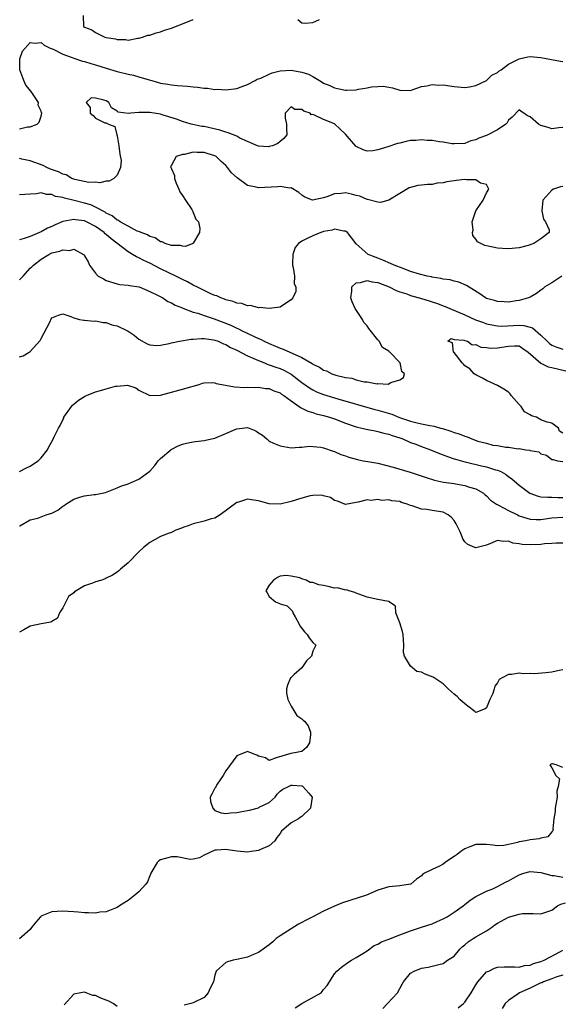
# Model space of a CAD drawing. Units: inches. Extents: x 2589000 to 2592000, y 1500000 to 1503000.
# Drawn here: x 2589393 to 2589493, y 1500723 to 1500904 of the extents above; entities that cross this region are included whole.
import ezdxf

# ---------------------------------------------------------------- set-up
doc = ezdxf.new("R2010")
doc.units = ezdxf.units.IN
doc.header["$MEASUREMENT"] = 0
doc.layers.add('LD25891500_2ft', color=254, linetype='Continuous')

msp = doc.modelspace()

# ---------------------------------------------------------------- linework, layer by layer
at = {"layer": 'LD25891500_2ft'}
for points, elevation in [([(2589404.72, 1500905), (2589404.81, 1500903), (2589405, 1500902.86), (2589406.34, 1500902.33), (2589407, 1500901.87), (2589408.72, 1500901), (2589409, 1500900.92), (2589410.67, 1500900.67), (2589411, 1500900.55), (2589412.55, 1500900.55), (2589413, 1500900.48), (2589414.8, 1500900.8), (2589415, 1500900.82), (2589415.64, 1500901), (2589416.65, 1500901.35), (2589417, 1500901.4), (2589418.18, 1500901.82), (2589419, 1500901.99), (2589419.71, 1500902.29), (2589421, 1500902.69), (2589421.74, 1500903), (2589423, 1500903.43), (2589425, 1500904.26)], 9010), ([(2589444.26, 1500904.26), (2589445, 1500903.64), (2589445.61, 1500903.61), (2589447, 1500903.73), (2589448.26, 1500904.26)], 9010), ([(2589393, 1500884.15), (2589394.51, 1500884.51), (2589395, 1500884.47), (2589396.25, 1500885), (2589396.66, 1500885.34), (2589397, 1500886.47), (2589397.13, 1500887), (2589397.07, 1500887.07), (2589397, 1500887.35), (2589396.48, 1500888.48), (2589396.49, 1500889), (2589395.54, 1500890.46), (2589395.16, 1500891), (2589394.19, 1500892.19), (2589393.81, 1500893), (2589393.07, 1500895), (2589393.09, 1500895.09), (2589393.07, 1500897), (2589393.55, 1500898.45), (2589395, 1500900.04), (2589395.9, 1500899.9), (2589397, 1500900.04), (2589397.56, 1500899.56), (2589398.67, 1500899), (2589399.22, 1500898.78), (2589401, 1500897.9), (2589402.73, 1500897.27), (2589403, 1500897.16), (2589404.61, 1500896.61), (2589405, 1500896.52), (2589406.16, 1500896.16), (2589407, 1500895.92), (2589409, 1500895.28), (2589411, 1500894.68), (2589413, 1500894.2), (2589413.99, 1500893.99), (2589415, 1500893.71), (2589416.88, 1500893.12), (2589417.35, 1500893), (2589419, 1500892.51), (2589420.32, 1500892.32), (2589421, 1500892.2), (2589422.13, 1500892.13), (2589423, 1500892.03), (2589423.97, 1500891.97), (2589425, 1500891.85), (2589425.81, 1500891.81), (2589427, 1500891.62), (2589427.6, 1500891.6), (2589429, 1500891.39), (2589429.4, 1500891.4), (2589431, 1500891.31), (2589433, 1500891.56), (2589433.83, 1500891.83), (2589435, 1500892.29), (2589436.4, 1500893), (2589436.75, 1500893.25), (2589437, 1500893.31), (2589437.46, 1500893.46), (2589439, 1500894.22), (2589439.55, 1500894.45), (2589441, 1500894.78), (2589443, 1500894.9), (2589445, 1500894.55), (2589446.22, 1500894.22), (2589447, 1500893.73), (2589448.21, 1500893), (2589448.73, 1500892.73), (2589449, 1500892.54), (2589450.13, 1500892.13), (2589451, 1500891.65), (2589451.58, 1500891.58), (2589453, 1500891.23), (2589453.26, 1500891.26), (2589455, 1500891.29), (2589455.4, 1500891.4), (2589457, 1500891.65), (2589457.83, 1500891.83), (2589459, 1500891.93), (2589459.95, 1500891.95), (2589461, 1500891.77), (2589461.68, 1500891.68), (2589463, 1500891.25), (2589465, 1500891.21), (2589465.28, 1500891.28), (2589467, 1500891.89), (2589468.02, 1500892.02), (2589469, 1500892.3), (2589470.18, 1500892.18), (2589471, 1500892.2), (2589473, 1500891.9), (2589475, 1500891.76), (2589475.88, 1500891.88), (2589477, 1500892.09), (2589479, 1500893), (2589479.98, 1500894.02), (2589481, 1500894.47), (2589481.25, 1500894.75), (2589481.65, 1500895), (2589483, 1500896.02), (2589484.99, 1500897.01), (2589486.59, 1500897.41), (2589487, 1500897.45), (2589489, 1500897.27), (2589490.92, 1500896.92), (2589492.58, 1500896.58), (2589493, 1500896.52)], 9012), ([(2589493, 1500884.37), (2589492.3, 1500884.3), (2589491, 1500884.13), (2589490.34, 1500884.34), (2589489, 1500884.75), (2589488.58, 1500885), (2589487, 1500886.31), (2589486.51, 1500886.51), (2589485.84, 1500887), (2589485.33, 1500887.33), (2589485, 1500887.62), (2589483.72, 1500886.28), (2589483, 1500885.7), (2589482.77, 1500885.23), (2589482.55, 1500885), (2589481, 1500883.96), (2589479.2, 1500883), (2589479, 1500882.92), (2589477.59, 1500882.41), (2589477, 1500882.09), (2589476.12, 1500881.88), (2589475, 1500881.43), (2589473, 1500881.36), (2589472.63, 1500881.37), (2589471, 1500881.68), (2589470.3, 1500881.7), (2589469, 1500881.96), (2589468.03, 1500881.97), (2589467, 1500882.09), (2589466, 1500882), (2589465, 1500881.95), (2589464.2, 1500881.8), (2589463, 1500881.51), (2589462.58, 1500881.42), (2589460.79, 1500880.79), (2589459, 1500880.24), (2589458.05, 1500880.05), (2589457, 1500880), (2589456.25, 1500880.25), (2589455, 1500880.87), (2589454.93, 1500880.93), (2589453, 1500883.14), (2589452.05, 1500884.05), (2589451, 1500885.02), (2589449, 1500885.81), (2589447.34, 1500886.66), (2589447, 1500886.73), (2589446.72, 1500886.72), (2589446.51, 1500887), (2589445.35, 1500887.35), (2589445, 1500887.69), (2589443.69, 1500887.69), (2589443, 1500888.17), (2589441.89, 1500887), (2589441.91, 1500886.09), (2589442.14, 1500885), (2589442.16, 1500884.16), (2589442.22, 1500883), (2589441.68, 1500882.32), (2589441, 1500881.77), (2589440.6, 1500881.4), (2589439.61, 1500881), (2589439, 1500880.84), (2589438.83, 1500880.83), (2589437, 1500880.9), (2589436.8, 1500881), (2589435, 1500881.76), (2589433.6, 1500882.4), (2589433, 1500882.74), (2589431.41, 1500883.41), (2589431, 1500883.49), (2589429.87, 1500883.87), (2589427, 1500884.53), (2589426.58, 1500884.58), (2589424.92, 1500884.92), (2589424.63, 1500885), (2589423, 1500885.46), (2589421.92, 1500885.92), (2589419.31, 1500886.69), (2589419, 1500886.8), (2589417, 1500887.12), (2589415.1, 1500887.1), (2589415, 1500887.13), (2589413.53, 1500887), (2589413, 1500886.92), (2589411.18, 1500887.18), (2589411, 1500887.37), (2589409.97, 1500887.97), (2589409.49, 1500889), (2589409, 1500889.27), (2589408.57, 1500889.43), (2589407, 1500889.79), (2589406.2, 1500889.8), (2589405.27, 1500889), (2589406.04, 1500888.04), (2589406.02, 1500887), (2589406.56, 1500886.56), (2589407, 1500886.1), (2589408.75, 1500885.25), (2589409, 1500885.22), (2589409.4, 1500885), (2589410.58, 1500884.58), (2589410.94, 1500883), (2589411, 1500882.81), (2589411.32, 1500881), (2589411.46, 1500879.46), (2589411.74, 1500878.26), (2589411.6, 1500877), (2589411, 1500875.56), (2589410.39, 1500875), (2589409.5, 1500874.5), (2589409, 1500874.47), (2589407.82, 1500874.18), (2589407, 1500874.29), (2589405.76, 1500874.24), (2589403.22, 1500874.78), (2589403, 1500874.85), (2589402.65, 1500875), (2589401.64, 1500875.64), (2589401, 1500875.75), (2589400.19, 1500876.19), (2589398.7, 1500876.7), (2589398.03, 1500877), (2589397.35, 1500877.35), (2589395, 1500878.2), (2589393.44, 1500878.56), (2589393, 1500878.63)], 9014), ([(2589493, 1500873.5), (2589492.58, 1500873.42), (2589491.29, 1500873), (2589491, 1500872.83), (2589489.34, 1500871), (2589489.17, 1500869), (2589489.5, 1500867.5), (2589489.82, 1500867), (2589490.5, 1500865.5), (2589490.53, 1500865), (2589489, 1500863.87), (2589487.68, 1500863), (2589487.16, 1500862.84), (2589487, 1500862.76), (2589486.65, 1500862.65), (2589485, 1500862.18), (2589483, 1500862), (2589481.94, 1500862.06), (2589481, 1500862.15), (2589479, 1500862.55), (2589478.66, 1500862.66), (2589477.95, 1500863), (2589477.33, 1500863.33), (2589477, 1500863.78), (2589476.45, 1500864.45), (2589476.42, 1500865), (2589476.53, 1500865.47), (2589476.37, 1500867), (2589477, 1500869), (2589478.39, 1500871), (2589479, 1500872.34), (2589479.42, 1500873), (2589479, 1500873.88), (2589477.86, 1500874.14), (2589477, 1500874.74), (2589475.27, 1500874.73), (2589475, 1500874.8), (2589473.42, 1500874.58), (2589473, 1500874.57), (2589471.67, 1500874.33), (2589471, 1500874.19), (2589469.9, 1500874.1), (2589469, 1500873.88), (2589468.11, 1500873.89), (2589467, 1500873.72), (2589466.34, 1500873.66), (2589465, 1500873.33), (2589464.77, 1500873.23), (2589463, 1500872.24), (2589461, 1500870.99), (2589459.45, 1500870.55), (2589459, 1500870.6), (2589457.1, 1500871.1), (2589457, 1500871.09), (2589455.69, 1500871.69), (2589455, 1500871.85), (2589454.1, 1500872.1), (2589453, 1500872.34), (2589452.23, 1500872.23), (2589451, 1500872.16), (2589449.57, 1500871.57), (2589449, 1500871.42), (2589446.97, 1500870.97), (2589445.53, 1500871.53), (2589445, 1500871.92), (2589444.42, 1500872.42), (2589443, 1500873.25), (2589442.78, 1500873.22), (2589441, 1500873.51), (2589440.59, 1500873.41), (2589437, 1500873.28), (2589436.6, 1500873.4), (2589435, 1500873.71), (2589433.07, 1500875.07), (2589432.02, 1500876.02), (2589431.3, 1500877), (2589431, 1500877.34), (2589430.13, 1500878.13), (2589429.21, 1500879), (2589429.08, 1500879.08), (2589429, 1500879.12), (2589427.58, 1500879.58), (2589427, 1500879.75), (2589425.75, 1500879.75), (2589425, 1500879.8), (2589423.4, 1500879.4), (2589423, 1500879.37), (2589421.83, 1500879), (2589421, 1500877.4), (2589420.84, 1500877.16), (2589420.89, 1500877), (2589420.94, 1500876.94), (2589421, 1500876.76), (2589421.52, 1500875.52), (2589421.52, 1500875), (2589421.88, 1500874.12), (2589422.37, 1500873), (2589422.53, 1500872.53), (2589423, 1500871.85), (2589423.55, 1500871), (2589424.73, 1500869.27), (2589424.89, 1500869), (2589424.9, 1500868.9), (2589425, 1500868.73), (2589425.48, 1500867.48), (2589425.94, 1500867), (2589426.22, 1500865.78), (2589426.15, 1500865), (2589425, 1500863.05), (2589424.95, 1500863), (2589423.58, 1500862.42), (2589423, 1500862.48), (2589422.65, 1500862.65), (2589421, 1500862.66), (2589419.83, 1500863), (2589419.3, 1500863.3), (2589419, 1500863.3), (2589418.02, 1500864.02), (2589417, 1500864.27), (2589416.57, 1500864.57), (2589415.4, 1500865), (2589415, 1500865.19), (2589414.7, 1500865.3), (2589413, 1500866.18), (2589411.56, 1500867), (2589411.24, 1500867.24), (2589411, 1500867.31), (2589410.09, 1500868.09), (2589409, 1500868.61), (2589408.77, 1500868.77), (2589407, 1500869.72), (2589406.12, 1500870.12), (2589405, 1500870.44), (2589403.07, 1500870.93), (2589401.32, 1500871.32), (2589401, 1500871.47), (2589399.67, 1500871.67), (2589399, 1500872.03), (2589398, 1500872), (2589397, 1500872.31), (2589396.13, 1500872.13), (2589395, 1500872.11), (2589393, 1500871.94)], 9016), ([(2589492.83, 1500857), (2589491, 1500855.76), (2589489.74, 1500855), (2589489.36, 1500854.64), (2589489, 1500854.41), (2589488.2, 1500853.8), (2589487, 1500853.14), (2589486.7, 1500853), (2589485, 1500852.49), (2589484.43, 1500852.43), (2589483, 1500852.19), (2589482.25, 1500852.25), (2589481, 1500852.3), (2589480.48, 1500852.48), (2589479, 1500852.9), (2589478.8, 1500853), (2589477.76, 1500853.76), (2589475.27, 1500855.27), (2589473.86, 1500855.86), (2589473, 1500856.07), (2589472.29, 1500856.29), (2589471, 1500856.45), (2589470.58, 1500856.58), (2589469, 1500856.79), (2589468.84, 1500856.84), (2589468.08, 1500857), (2589466.65, 1500857.35), (2589465, 1500857.87), (2589463.63, 1500858.37), (2589461.97, 1500859), (2589461.33, 1500859.33), (2589459.92, 1500859.92), (2589459, 1500860.3), (2589458.48, 1500860.48), (2589457.21, 1500861), (2589454.96, 1500862.96), (2589453.39, 1500865), (2589453, 1500865.3), (2589452.72, 1500865.28), (2589451, 1500865.66), (2589450.57, 1500865.43), (2589449, 1500865.18), (2589448.88, 1500865.12), (2589448.49, 1500865), (2589447, 1500864.42), (2589445.83, 1500863.83), (2589445, 1500863.45), (2589444.37, 1500863), (2589443.76, 1500862.24), (2589443.32, 1500861), (2589443.26, 1500859.26), (2589443.27, 1500859), (2589443.41, 1500858.59), (2589443.62, 1500857), (2589443.6, 1500855.6), (2589443.9, 1500855), (2589443.86, 1500854.14), (2589443.32, 1500853), (2589443, 1500852.6), (2589441.97, 1500851.97), (2589441, 1500851.26), (2589439, 1500851.02), (2589437.22, 1500851.22), (2589437, 1500851.17), (2589435.57, 1500851.57), (2589435, 1500851.53), (2589433.94, 1500851.94), (2589433, 1500852.03), (2589432.33, 1500852.33), (2589431, 1500852.64), (2589430.76, 1500852.76), (2589430.05, 1500853), (2589429.35, 1500853.35), (2589429, 1500853.44), (2589428.24, 1500853.76), (2589425.65, 1500855), (2589425.23, 1500855.23), (2589425, 1500855.32), (2589423.93, 1500855.93), (2589423, 1500856.37), (2589421.81, 1500857), (2589419, 1500858.34), (2589417, 1500859.36), (2589415.88, 1500859.88), (2589415, 1500860.37), (2589414.55, 1500860.54), (2589413.85, 1500861), (2589413.3, 1500861.3), (2589413, 1500861.48), (2589409.88, 1500863.88), (2589409, 1500864.67), (2589408.81, 1500864.81), (2589408.62, 1500865), (2589407, 1500866.16), (2589405.38, 1500867), (2589405.12, 1500867.12), (2589405, 1500867.17), (2589403.34, 1500867.34), (2589403, 1500867.41), (2589401, 1500867.04), (2589399.56, 1500866.44), (2589399, 1500866.16), (2589398.2, 1500865.8), (2589397, 1500865.14), (2589396.71, 1500865), (2589395, 1500864.3), (2589393.9, 1500863.9), (2589393, 1500863.67)], 9018), ([(2589393, 1500856.29), (2589393.72, 1500857), (2589395, 1500858.43), (2589395.3, 1500858.7), (2589395.58, 1500859), (2589397, 1500860.13), (2589398.44, 1500861), (2589399, 1500861.26), (2589400.42, 1500861.58), (2589401, 1500861.85), (2589402.28, 1500861.72), (2589403, 1500861.95), (2589404.79, 1500861), (2589404.91, 1500860.92), (2589405, 1500860.74), (2589405.65, 1500859.65), (2589405.91, 1500859), (2589407, 1500857.51), (2589407.53, 1500857), (2589408.48, 1500856.48), (2589409, 1500856.16), (2589411, 1500855.56), (2589411.46, 1500855.46), (2589413, 1500855.32), (2589413.24, 1500855.24), (2589415.03, 1500855), (2589417, 1500854.17), (2589418.55, 1500853.45), (2589419.38, 1500853), (2589420.34, 1500852.34), (2589421, 1500852.1), (2589421.66, 1500851.66), (2589423, 1500851.13), (2589423.08, 1500851.08), (2589425, 1500850.36), (2589425.85, 1500850.15), (2589427, 1500849.74), (2589428.88, 1500849.12), (2589431.95, 1500847.95), (2589433, 1500847.41), (2589433.31, 1500847.31), (2589433.89, 1500847), (2589436.07, 1500845.93), (2589437, 1500845.52), (2589437.37, 1500845.37), (2589438.03, 1500845), (2589439, 1500844.56), (2589440.12, 1500844.12), (2589441, 1500843.74), (2589441.56, 1500843.56), (2589445, 1500841.99), (2589446.88, 1500840.88), (2589447, 1500840.79), (2589448.22, 1500840.22), (2589449, 1500839.69), (2589449.53, 1500839.53), (2589450.5, 1500839), (2589451.27, 1500838.73), (2589453, 1500838.32), (2589454.19, 1500838.19), (2589455, 1500837.91), (2589456.49, 1500837.51), (2589457, 1500837.52), (2589458.85, 1500837.15), (2589459, 1500837.19), (2589460.89, 1500837.11), (2589461.39, 1500837.39), (2589463, 1500837.91), (2589463.69, 1500838.31), (2589463.91, 1500839), (2589463.4, 1500839.4), (2589463.09, 1500841), (2589463, 1500841.07), (2589461.2, 1500843), (2589461.07, 1500843.07), (2589461, 1500843.15), (2589459.86, 1500843.86), (2589459.25, 1500845), (2589459, 1500845.25), (2589457.35, 1500847.35), (2589457, 1500847.83), (2589456.43, 1500848.43), (2589456.18, 1500849), (2589454.83, 1500851), (2589454.26, 1500852.26), (2589454.01, 1500853), (2589454.22, 1500854.22), (2589454.22, 1500855), (2589455, 1500855.78), (2589455.8, 1500855.8), (2589457, 1500856.17), (2589457.94, 1500855.94), (2589459, 1500855.81), (2589461.04, 1500855.04), (2589462.35, 1500854.35), (2589463, 1500854.11), (2589464.29, 1500853.71), (2589465, 1500853.45), (2589467, 1500852.9), (2589468.42, 1500852.42), (2589469, 1500852.25), (2589469.93, 1500851.93), (2589471, 1500851.52), (2589471.39, 1500851.39), (2589472.23, 1500851), (2589475, 1500849.84), (2589476.97, 1500848.97), (2589478.42, 1500848.42), (2589479, 1500848.22), (2589479.99, 1500847.99), (2589481, 1500847.81), (2589481.79, 1500847.79), (2589485, 1500847.94), (2589485.87, 1500847.87), (2589487, 1500847.56), (2589487.45, 1500847.45), (2589489, 1500846.13), (2589490.16, 1500845), (2589490.6, 1500844.6), (2589491, 1500844.28), (2589491.92, 1500843.92), (2589493, 1500843.52)], 9020), ([(2589393, 1500842.1), (2589393.72, 1500842.28), (2589394.78, 1500843), (2589395, 1500843.12), (2589396.84, 1500845.16), (2589397, 1500845.53), (2589398.66, 1500848.66), (2589398.87, 1500849.13), (2589399, 1500849.3), (2589400.18, 1500849.82), (2589401, 1500850.07), (2589402.46, 1500849.54), (2589403, 1500849.3), (2589404.07, 1500849), (2589404.85, 1500848.85), (2589405, 1500848.86), (2589406.72, 1500848.72), (2589407, 1500848.76), (2589408.43, 1500848.43), (2589409, 1500848.43), (2589410.02, 1500848.02), (2589411, 1500847.81), (2589412.79, 1500847), (2589413, 1500846.88), (2589414.1, 1500846.1), (2589415, 1500845.4), (2589416.49, 1500844.49), (2589417, 1500844.32), (2589418.22, 1500844.22), (2589419, 1500844.27), (2589420.58, 1500844.58), (2589421, 1500844.7), (2589422.48, 1500845), (2589424.62, 1500845.38), (2589425, 1500845.38), (2589426.5, 1500845.5), (2589427, 1500845.48), (2589428.74, 1500845.26), (2589429, 1500845.21), (2589429.56, 1500845), (2589430.54, 1500844.54), (2589431, 1500844.38), (2589431.86, 1500843.86), (2589433, 1500843.33), (2589435, 1500842.3), (2589436.18, 1500841.82), (2589437, 1500841.43), (2589438.12, 1500841), (2589438.74, 1500840.74), (2589439, 1500840.68), (2589440.23, 1500840.23), (2589441, 1500839.98), (2589441.68, 1500839.68), (2589443, 1500838.95), (2589445, 1500837.38), (2589446.39, 1500836.39), (2589447, 1500836.03), (2589447.7, 1500835.7), (2589449, 1500835.19), (2589451.59, 1500834.41), (2589458.42, 1500832.42), (2589459, 1500832.3), (2589461.55, 1500831.55), (2589462.97, 1500830.97), (2589465, 1500830.29), (2589465.99, 1500830.01), (2589467, 1500829.8), (2589468.55, 1500829.45), (2589469.37, 1500829.37), (2589470.49, 1500829), (2589470.9, 1500828.9), (2589472.44, 1500828.44), (2589473, 1500828.21), (2589473.96, 1500827.96), (2589475, 1500827.49), (2589475.42, 1500827.42), (2589476.25, 1500827), (2589477.4, 1500826.6), (2589479, 1500826.2), (2589480.12, 1500825.88), (2589481, 1500825.81), (2589482.53, 1500825.47), (2589483, 1500825.51), (2589484.81, 1500825.19), (2589485, 1500825.22), (2589486.24, 1500825), (2589486.94, 1500824.94), (2589487, 1500824.9), (2589488.61, 1500824.61), (2589489, 1500824.28), (2589490.03, 1500824.03), (2589491, 1500823.2), (2589491.23, 1500823.23), (2589492.02, 1500823), (2589493, 1500822.86)], 9022), ([(2589493, 1500828.04), (2589492.44, 1500828.44), (2589492.26, 1500829), (2589491, 1500829.89), (2589490.12, 1500830.12), (2589489, 1500830.55), (2589488.18, 1500831), (2589487.27, 1500831.27), (2589487, 1500831.43), (2589485.97, 1500831.97), (2589485.34, 1500833), (2589485, 1500833.34), (2589483.54, 1500835), (2589483.32, 1500835.32), (2589483, 1500835.59), (2589482.19, 1500836.19), (2589481, 1500836.86), (2589479, 1500837.77), (2589478.22, 1500838.22), (2589477, 1500838.8), (2589476.71, 1500839), (2589475.92, 1500839.92), (2589475, 1500840.48), (2589474.75, 1500840.75), (2589474.47, 1500841), (2589473, 1500842.91), (2589472.91, 1500843), (2589472.71, 1500844.71), (2589471.89, 1500845), (2589472.5, 1500845.5), (2589473, 1500845.29), (2589474.79, 1500845.21), (2589475, 1500845.12), (2589475.46, 1500845), (2589476.34, 1500844.34), (2589477, 1500844.42), (2589477.93, 1500843.93), (2589479, 1500843.85), (2589479.74, 1500843.74), (2589481, 1500843.78), (2589483, 1500844.12), (2589484.16, 1500844.16), (2589485, 1500844.13), (2589485.69, 1500843.69), (2589486.67, 1500843), (2589488.98, 1500840.98), (2589490.31, 1500840.31), (2589491, 1500840.18), (2589493.56, 1500839.56)], 9022), ([(2589393, 1500820.99), (2589394.33, 1500821.67), (2589395, 1500821.98), (2589395.58, 1500822.42), (2589396.48, 1500823), (2589397, 1500823.5), (2589398.17, 1500825), (2589398.44, 1500825.56), (2589399.17, 1500826.83), (2589399.4, 1500827.4), (2589400.17, 1500829), (2589400.53, 1500829.47), (2589401, 1500830.54), (2589401.17, 1500830.83), (2589401.21, 1500831), (2589402.6, 1500833), (2589402.79, 1500833.21), (2589403, 1500833.41), (2589403.88, 1500834.12), (2589405, 1500834.83), (2589405.33, 1500835), (2589407, 1500835.65), (2589407.91, 1500835.91), (2589409, 1500836.26), (2589410.71, 1500836.71), (2589411, 1500836.75), (2589412.89, 1500836.89), (2589414.43, 1500836.43), (2589415, 1500836), (2589417.01, 1500835.01), (2589419, 1500835.06), (2589423, 1500836.14), (2589424.57, 1500836.57), (2589425, 1500836.71), (2589426.09, 1500837), (2589426.73, 1500837.27), (2589427, 1500837.32), (2589428.59, 1500837.41), (2589429, 1500837.34), (2589429.24, 1500837.24), (2589430.91, 1500836.91), (2589432.6, 1500836.6), (2589434.5, 1500836.5), (2589435, 1500836.51), (2589436.49, 1500836.49), (2589437, 1500836.52), (2589438.3, 1500836.3), (2589439, 1500836.27), (2589439.86, 1500835.86), (2589441, 1500835.47), (2589441.26, 1500835.26), (2589441.66, 1500835), (2589443, 1500834.03), (2589444.48, 1500833), (2589444.77, 1500832.77), (2589445, 1500832.69), (2589446.12, 1500832.12), (2589447, 1500831.87), (2589447.65, 1500831.65), (2589449, 1500831.32), (2589450.07, 1500831), (2589451, 1500830.68), (2589453, 1500829.9), (2589455, 1500829.23), (2589456.06, 1500829), (2589456.81, 1500828.81), (2589458.47, 1500828.47), (2589459, 1500828.38), (2589460.07, 1500828.07), (2589461, 1500827.89), (2589461.62, 1500827.62), (2589463, 1500827.21), (2589463.58, 1500827), (2589465, 1500826.37), (2589465.99, 1500826.01), (2589467, 1500825.61), (2589468.68, 1500825), (2589470.33, 1500824.33), (2589471.77, 1500823.77), (2589473, 1500823.35), (2589473.25, 1500823.25), (2589475, 1500822.76), (2589475.29, 1500822.71), (2589478.04, 1500822.04), (2589479, 1500821.85), (2589480.66, 1500821.34), (2589481, 1500821.25), (2589481.59, 1500821), (2589482.49, 1500820.49), (2589483, 1500820.11), (2589483.66, 1500819.67), (2589485, 1500818.47), (2589486.97, 1500817), (2589488.46, 1500816.46), (2589489, 1500816.36), (2589490.25, 1500816.25), (2589491, 1500816.29), (2589492.2, 1500816.2), (2589493, 1500816.2)], 9024), ([(2589393.03, 1500810.97), (2589393.07, 1500811), (2589395, 1500812.08), (2589396.38, 1500812.38), (2589397, 1500812.65), (2589397.93, 1500813), (2589399, 1500813.35), (2589400.1, 1500813.9), (2589401, 1500814.59), (2589401.26, 1500814.74), (2589401.56, 1500815), (2589403, 1500815.88), (2589404.34, 1500816.34), (2589405, 1500816.54), (2589406.76, 1500816.76), (2589407, 1500816.78), (2589408.88, 1500817.12), (2589411, 1500817.97), (2589411.68, 1500818.32), (2589413, 1500818.76), (2589413.59, 1500819), (2589415, 1500819.6), (2589417, 1500821.06), (2589417.9, 1500822.11), (2589418.56, 1500823), (2589419, 1500823.41), (2589420.85, 1500825), (2589420.93, 1500825.07), (2589422.25, 1500825.75), (2589423, 1500826.02), (2589423.75, 1500826.25), (2589425, 1500826.46), (2589425.44, 1500826.56), (2589427, 1500826.72), (2589428.34, 1500827), (2589429, 1500827.16), (2589431, 1500827.99), (2589432.83, 1500828.83), (2589433, 1500828.89), (2589435, 1500829.09), (2589435.3, 1500829), (2589436.52, 1500828.52), (2589437, 1500828.12), (2589437.72, 1500827.72), (2589438.53, 1500827), (2589439, 1500826.61), (2589439.75, 1500826.25), (2589441, 1500825.73), (2589443, 1500825.34), (2589444.5, 1500825.5), (2589445, 1500825.46), (2589446.32, 1500825.68), (2589448.5, 1500825.5), (2589449, 1500825.37), (2589450.73, 1500824.73), (2589451, 1500824.69), (2589452.14, 1500824.14), (2589453, 1500823.87), (2589453.63, 1500823.63), (2589455.21, 1500823.21), (2589456.29, 1500823), (2589457.14, 1500822.86), (2589459, 1500822.51), (2589461.83, 1500821.83), (2589464.9, 1500820.9), (2589466.41, 1500820.41), (2589467.89, 1500819.89), (2589469.42, 1500819.42), (2589471.07, 1500819.07), (2589473, 1500818.78), (2589473.29, 1500818.71), (2589475, 1500818.45), (2589475.87, 1500818.13), (2589477, 1500817.83), (2589478.42, 1500817), (2589478.72, 1500816.72), (2589479, 1500816.5), (2589479.73, 1500815.73), (2589480.81, 1500815), (2589481.2, 1500814.8), (2589483, 1500813.82), (2589484.68, 1500813), (2589485, 1500812.86), (2589486.39, 1500812.39), (2589487, 1500812.24), (2589488.15, 1500812.15), (2589489, 1500812.14), (2589491, 1500812.45), (2589493, 1500812.62)], 9026), ([(2589493, 1500807.79), (2589491.82, 1500807.82), (2589491, 1500807.74), (2589489.67, 1500807.67), (2589489, 1500807.57), (2589487, 1500807.49), (2589485.57, 1500807.57), (2589485, 1500807.71), (2589483.83, 1500807.83), (2589483, 1500808.19), (2589482.09, 1500808.09), (2589481, 1500808.28), (2589479.72, 1500807.72), (2589479, 1500807.46), (2589477.26, 1500807), (2589477, 1500806.94), (2589476.83, 1500807), (2589475.56, 1500807.56), (2589475, 1500808.06), (2589474.6, 1500808.6), (2589474.47, 1500809), (2589474.13, 1500809.87), (2589473.6, 1500811), (2589473.38, 1500811.38), (2589473, 1500811.95), (2589472.53, 1500812.53), (2589471.95, 1500813), (2589471, 1500813.51), (2589469, 1500813.81), (2589468.02, 1500813.98), (2589467, 1500814.06), (2589465.32, 1500814.68), (2589465, 1500814.77), (2589464.39, 1500815), (2589463.32, 1500815.32), (2589463, 1500815.45), (2589461.58, 1500815.58), (2589461, 1500815.77), (2589459.69, 1500815.69), (2589459, 1500815.85), (2589457.68, 1500815.68), (2589457, 1500815.76), (2589455.34, 1500815.34), (2589455, 1500815.31), (2589453, 1500814.93), (2589451.56, 1500815.56), (2589451, 1500815.69), (2589450.24, 1500816.24), (2589449, 1500816.54), (2589448.65, 1500816.65), (2589447, 1500816.58), (2589446.52, 1500816.52), (2589445, 1500816.12), (2589443, 1500815.49), (2589441, 1500814.99), (2589439, 1500815.07), (2589437.47, 1500815.47), (2589437, 1500815.62), (2589435.75, 1500815.76), (2589435, 1500815.88), (2589433.36, 1500815.36), (2589433, 1500815.28), (2589429.98, 1500813), (2589429, 1500812.43), (2589428.31, 1500812.31), (2589427, 1500811.87), (2589425, 1500811.35), (2589424.04, 1500811), (2589423.25, 1500810.75), (2589423, 1500810.6), (2589421.8, 1500810.2), (2589421, 1500809.8), (2589420.4, 1500809.6), (2589418.98, 1500809.02), (2589417, 1500807.9), (2589415.86, 1500807), (2589415, 1500806.2), (2589413, 1500804.21), (2589411.59, 1500803), (2589411.3, 1500802.7), (2589411, 1500802.48), (2589410.12, 1500801.88), (2589409, 1500801.36), (2589408.77, 1500801.23), (2589408.18, 1500801), (2589407, 1500800.66), (2589406.45, 1500800.45), (2589405, 1500799.94), (2589403.48, 1500799), (2589403.17, 1500798.83), (2589403, 1500798.66), (2589402.04, 1500797.96), (2589401, 1500795.92), (2589400.41, 1500795), (2589399.99, 1500794.01), (2589399, 1500793.36), (2589398.77, 1500793.23), (2589397, 1500792.94), (2589395, 1500792.51), (2589393.83, 1500791.83), (2589393, 1500791.42)], 9028), ([(2589493, 1500784.48), (2589492.37, 1500784.37), (2589491, 1500784.07), (2589489.91, 1500783.91), (2589487.73, 1500783.73), (2589487, 1500783.82), (2589485.73, 1500783.73), (2589485, 1500783.89), (2589483.6, 1500783.6), (2589483, 1500783.64), (2589481.84, 1500783), (2589481.33, 1500782.67), (2589481, 1500782.05), (2589480.52, 1500781.48), (2589480.42, 1500781), (2589480.12, 1500780.12), (2589479.61, 1500779), (2589479, 1500777.49), (2589478.72, 1500777.28), (2589477, 1500776.6), (2589476.81, 1500776.81), (2589476.6, 1500777), (2589475, 1500778.2), (2589474.05, 1500779), (2589473.55, 1500779.55), (2589473, 1500779.99), (2589472.46, 1500780.46), (2589471.94, 1500781), (2589471, 1500781.88), (2589469.15, 1500783.15), (2589467.66, 1500783.66), (2589467, 1500784.06), (2589466.15, 1500784.15), (2589465, 1500785.13), (2589463.86, 1500787), (2589463.68, 1500787.68), (2589463.77, 1500789), (2589463.61, 1500791), (2589463.54, 1500791.54), (2589463, 1500793.13), (2589462.28, 1500795), (2589462.2, 1500796.2), (2589461.08, 1500797), (2589461.06, 1500797.06), (2589460.96, 1500797.04), (2589459, 1500797.42), (2589457, 1500797.86), (2589455, 1500798.59), (2589454.72, 1500798.72), (2589453.7, 1500799), (2589453.18, 1500799.18), (2589453, 1500799.17), (2589451.55, 1500799.55), (2589451, 1500799.53), (2589449.82, 1500799.82), (2589449, 1500799.99), (2589448.12, 1500800.12), (2589447, 1500800.57), (2589446.55, 1500800.55), (2589445.77, 1500801), (2589445, 1500801.22), (2589444.61, 1500801.39), (2589443, 1500801.75), (2589442.13, 1500801.87), (2589441, 1500801.71), (2589440.5, 1500801.5), (2589439.78, 1500801), (2589439, 1500800.05), (2589438.34, 1500799), (2589438.63, 1500798.63), (2589439, 1500797.99), (2589440.12, 1500797), (2589440.77, 1500796.77), (2589441, 1500796.66), (2589442.27, 1500796.27), (2589443.29, 1500795.29), (2589443.36, 1500795), (2589443.74, 1500794.26), (2589444.45, 1500793), (2589444.6, 1500792.6), (2589445.47, 1500791.47), (2589445.98, 1500791), (2589446.36, 1500790.36), (2589447, 1500789.5), (2589447.59, 1500789), (2589447, 1500787.92), (2589446.74, 1500787), (2589445.86, 1500786.14), (2589445.12, 1500785), (2589445, 1500784.85), (2589443.59, 1500783.59), (2589443, 1500783.09), (2589442.93, 1500783), (2589442.33, 1500781.67), (2589442.19, 1500781), (2589442.17, 1500780.17), (2589442.39, 1500779), (2589443, 1500777.81), (2589443.51, 1500777), (2589444.05, 1500776.05), (2589445, 1500775.42), (2589445.23, 1500775.23), (2589445.47, 1500775), (2589446.18, 1500774.18), (2589446.59, 1500773), (2589446.57, 1500772.57), (2589446.37, 1500771), (2589445.83, 1500770.17), (2589445, 1500769.43), (2589444.62, 1500769.38), (2589443, 1500769.05), (2589442.94, 1500769.06), (2589440.24, 1500768.24), (2589439, 1500767.76), (2589438.27, 1500768.27), (2589437, 1500768.58), (2589436.73, 1500768.73), (2589436.04, 1500769), (2589435, 1500769.46), (2589434.69, 1500769.31), (2589433, 1500768.65), (2589431, 1500765.85), (2589430.51, 1500765), (2589429.41, 1500763.41), (2589429.15, 1500763), (2589429.13, 1500762.87), (2589429, 1500762.7), (2589428.45, 1500761.55), (2589428.14, 1500761), (2589428.2, 1500760.2), (2589428.6, 1500759), (2589429, 1500758.58), (2589430.11, 1500758.11), (2589431, 1500757.99), (2589431.86, 1500758.14), (2589433, 1500758.19), (2589433.66, 1500758.34), (2589435, 1500758.58), (2589435.38, 1500758.62), (2589437, 1500759.06), (2589437.16, 1500759.16), (2589439, 1500760.02), (2589440.05, 1500761), (2589440.42, 1500761.58), (2589441, 1500762.15), (2589441.52, 1500762.48), (2589442.55, 1500763), (2589443, 1500763.25), (2589443.22, 1500763.22), (2589445, 1500763.13), (2589445.08, 1500763.08), (2589445.18, 1500763), (2589446.27, 1500761.73), (2589446.92, 1500761), (2589446.61, 1500759), (2589445, 1500757.44), (2589444.7, 1500757.3), (2589444.35, 1500757), (2589443, 1500756.27), (2589441.25, 1500754.75), (2589441, 1500754.32), (2589440.41, 1500753.59), (2589440.04, 1500753), (2589439, 1500752.06), (2589437.38, 1500751.38), (2589437, 1500751.2), (2589435.66, 1500751), (2589435, 1500750.92), (2589433.06, 1500751.06), (2589431.34, 1500751.34), (2589431, 1500751.41), (2589429.27, 1500751.27), (2589429, 1500751.27), (2589427, 1500750.32), (2589426.14, 1500749.86), (2589425, 1500749.62), (2589424.43, 1500749.57), (2589422.06, 1500750.06), (2589421, 1500750.03), (2589419, 1500749.47), (2589418.69, 1500749.31), (2589418.37, 1500749), (2589417.17, 1500747), (2589417.14, 1500746.86), (2589417, 1500746.54), (2589416.58, 1500745.42), (2589416.27, 1500745), (2589415, 1500743.6), (2589414.23, 1500743), (2589413, 1500742.01), (2589412.4, 1500741.6), (2589411.45, 1500741), (2589411, 1500740.68), (2589410.49, 1500740.5), (2589409, 1500739.9), (2589407.81, 1500739.81), (2589407, 1500739.67), (2589405.74, 1500739.74), (2589405, 1500739.73), (2589403.84, 1500739.84), (2589403, 1500739.88), (2589401.97, 1500739.97), (2589401, 1500740.02), (2589399.94, 1500739.94), (2589399, 1500739.92), (2589397.15, 1500739.15), (2589397, 1500739.1), (2589396.87, 1500739), (2589396.01, 1500737.99), (2589395.24, 1500737), (2589395, 1500736.64), (2589393, 1500734.95)], 9030), ([(2589493, 1500766.48), (2589491.79, 1500767), (2589491.13, 1500767.13), (2589491, 1500767.19), (2589490.63, 1500767), (2589491, 1500766.43), (2589491.72, 1500765), (2589492.4, 1500764.4), (2589492.14, 1500763), (2589491.9, 1500762.1), (2589491.97, 1500761), (2589491.63, 1500759), (2589491.61, 1500758.39), (2589491.38, 1500757), (2589491.19, 1500755.19), (2589491.23, 1500755), (2589491.21, 1500754.79), (2589491, 1500754.64), (2589490.29, 1500753.71), (2589489, 1500753.48), (2589488.67, 1500753.33), (2589487, 1500753.17), (2589486.23, 1500753), (2589485, 1500752.81), (2589484.7, 1500752.7), (2589483, 1500752.31), (2589482.14, 1500752.14), (2589481, 1500752.07), (2589480.15, 1500752.15), (2589479, 1500752.29), (2589478.32, 1500752.32), (2589477, 1500752.3), (2589475.89, 1500751.89), (2589475, 1500751.53), (2589474.25, 1500751), (2589473.55, 1500750.45), (2589473, 1500750.07), (2589472.35, 1500749.65), (2589471.4, 1500749), (2589471, 1500748.69), (2589470.3, 1500748.3), (2589469, 1500747.71), (2589467.55, 1500747), (2589467.2, 1500746.8), (2589467, 1500746.54), (2589466.1, 1500745.9), (2589465.06, 1500745), (2589465, 1500744.97), (2589463, 1500744.68), (2589461, 1500744.5), (2589459, 1500743.89), (2589456.88, 1500743), (2589452.47, 1500741.53), (2589451, 1500740.93), (2589449, 1500740.03), (2589447, 1500738.98), (2589445.68, 1500738.32), (2589445, 1500737.93), (2589444.39, 1500737.61), (2589443, 1500736.78), (2589441, 1500735.5), (2589440.27, 1500735), (2589439.62, 1500734.38), (2589439, 1500733.85), (2589437, 1500732.41), (2589436.07, 1500732.07), (2589435, 1500731.58), (2589433, 1500731.12), (2589432.37, 1500731), (2589431.28, 1500730.72), (2589431, 1500730.56), (2589429.23, 1500729), (2589429, 1500728.25), (2589428.7, 1500727), (2589428.14, 1500725.86), (2589427.76, 1500725), (2589427, 1500724.13), (2589425, 1500723.14), (2589424.57, 1500723), (2589423.3, 1500722.7)], 9032), ([(2589443.78, 1500722.22), (2589445, 1500723), (2589448.52, 1500725), (2589448.76, 1500725.24), (2589449, 1500725.59), (2589449.67, 1500726.33), (2589451, 1500728.47), (2589451.43, 1500729), (2589452.27, 1500729.73), (2589453.44, 1500730.56), (2589454.15, 1500731), (2589455, 1500731.47), (2589456.23, 1500732.23), (2589457, 1500732.73), (2589458.33, 1500733.67), (2589459, 1500733.93), (2589459.64, 1500734.36), (2589461, 1500734.86), (2589463, 1500735.69), (2589464.02, 1500736.02), (2589465, 1500736.39), (2589467, 1500737.05), (2589469, 1500737.72), (2589469.91, 1500738.09), (2589471, 1500738.59), (2589471.76, 1500739), (2589473, 1500739.81), (2589474.69, 1500741), (2589475, 1500741.27), (2589475.96, 1500742.04), (2589477, 1500742.71), (2589477.52, 1500743), (2589479, 1500743.68), (2589480.14, 1500744.14), (2589481, 1500744.55), (2589482.58, 1500745.42), (2589483, 1500745.6), (2589483.91, 1500746.09), (2589485, 1500746.71), (2589485.88, 1500747), (2589487, 1500747.32), (2589489, 1500747.16), (2589491, 1500746.6), (2589491.43, 1500746.57), (2589493, 1500746.28)], 9034), ([(2589459.92, 1500722.08), (2589460.78, 1500723), (2589462.58, 1500725), (2589463.43, 1500726.57), (2589463.69, 1500727), (2589465, 1500728.6), (2589465.64, 1500729), (2589467, 1500729.53), (2589468.27, 1500729.73), (2589469, 1500729.89), (2589470.22, 1500730.22), (2589471, 1500730.41), (2589471.83, 1500731), (2589473, 1500731.76), (2589474.07, 1500733), (2589474.53, 1500733.47), (2589475, 1500733.8), (2589475.61, 1500734.39), (2589476.54, 1500735), (2589477, 1500735.28), (2589479, 1500736.43), (2589479.87, 1500737), (2589480.5, 1500737.5), (2589481, 1500737.84), (2589483, 1500738.94), (2589485, 1500739.49), (2589485.61, 1500739.61), (2589487, 1500739.57), (2589487.59, 1500739.59), (2589489, 1500739.56), (2589491, 1500740.21), (2589492.03, 1500741), (2589492.67, 1500741.33), (2589493.55, 1500741.55)], 9036), ([(2589473.79, 1500722.21), (2589474.72, 1500723), (2589475, 1500723.29), (2589476.13, 1500725), (2589477, 1500726.43), (2589477.39, 1500727), (2589479, 1500728.83), (2589479.42, 1500729), (2589480.47, 1500729.53), (2589481, 1500729.71), (2589482.22, 1500729.78), (2589483, 1500729.74), (2589484.21, 1500729.79), (2589485, 1500729.69), (2589485.97, 1500730.03), (2589487, 1500730.07), (2589487.61, 1500730.39), (2589489, 1500730.73), (2589489.6, 1500731), (2589492.57, 1500732.57), (2589493, 1500732.82)], 9038), ([(2589493, 1500728.21), (2589491.91, 1500727.91), (2589491, 1500727.53), (2589489.5, 1500727), (2589489.15, 1500726.85), (2589489, 1500726.82), (2589487, 1500725.87), (2589485.07, 1500725), (2589484.79, 1500724.79), (2589483, 1500723.58), (2589482.41, 1500723), (2589481.88, 1500722.12)], 9040), ([(2589411, 1500722.45), (2589410.24, 1500723), (2589409.45, 1500723.45), (2589408, 1500724), (2589407, 1500724.46), (2589406.51, 1500724.51), (2589405.27, 1500725), (2589404.91, 1500725.09), (2589404.33, 1500725), (2589403, 1500724.72), (2589401.26, 1500722.74)], 9032)]:
    msp.add_lwpolyline(points, dxfattribs=dict(at, elevation=elevation))

doc.saveas('drawing.dxf')
